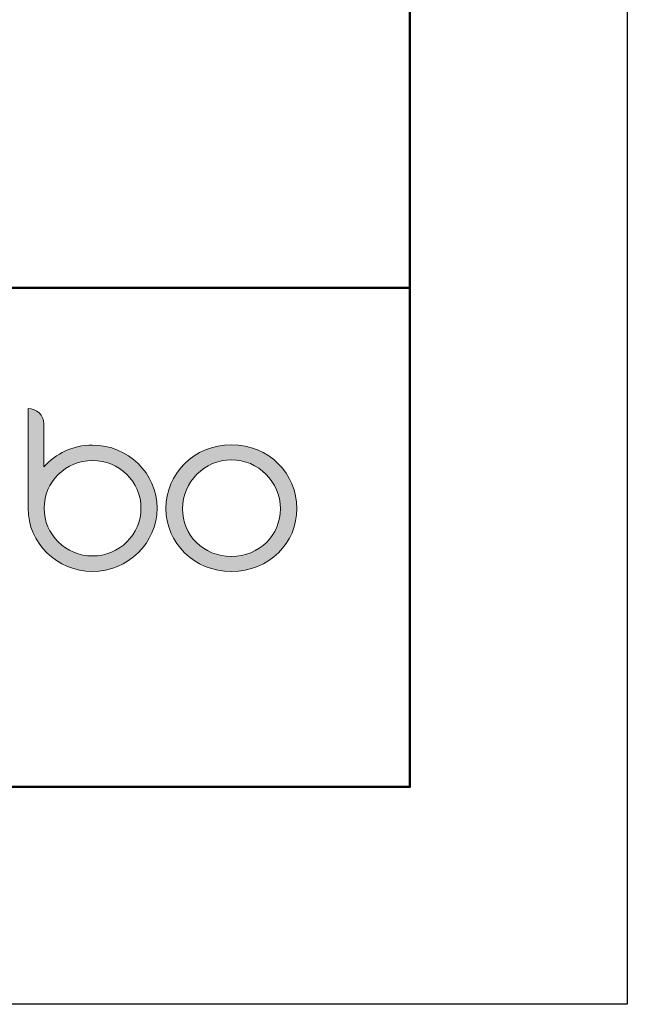
# Model space of a CAD drawing. Extents: x 7828 to 28503, y -267 to 5673.
# Drawn here: x 15669 to 16228, y -267 to 638 of the extents above; entities that cross this region are included whole.
import ezdxf
from ezdxf.enums import TextEntityAlignment as Align

# ---------------------------------------------------------------- set-up
doc = ezdxf.new("R2010")
doc.units = 0
doc.header["$MEASUREMENT"] = 0
doc.layers.get('DefPoints').update_dxf_attribs({"linetype": 'CONTINUOUS'})
for name, color, linetype, lineweight in [('0.3外形線', 7, 'CONTINUOUS', 30), ('FRAM3', 1, 'CONTINUOUS', 50), ('ハッチング', 8, 'CONTINUOUS', 5), ('文字', 4, 'CONTINUOUS', 18)]:
    doc.layers.add(name, color=color, linetype=linetype, lineweight=lineweight)
doc.styles.get("Standard").update_dxf_attribs({"font": 'TXT.SHX', "bigfont": 'bigfont.shx'})

# ---------------------------------------------------------------- blocks, each defined once
blk = doc.blocks.new('快工房表題欄2')
at = {"layer": 'ハッチング'}
h = blk.add_hatch(color=256, dxfattribs=at)
edge = h.paths.add_edge_path()
edge.add_spline(control_points=[(-14.311, 10.408), (-15.515, 10.408), (-16.495, 11.374), (-16.495, 12.562), (-16.495, 13.749), (-15.515, 14.715), (-14.311, 14.715), (-13.106, 14.715), (-12.126, 13.749), (-12.126, 12.562), (-12.126, 11.374), (-13.106, 10.408), (-14.311, 10.408)], knot_values=[0, 0, 0, 0, 1, 1, 1, 2, 2, 2, 3, 3, 3, 4, 4, 4, 4], degree=3, periodic=0)
edge = h.paths.add_edge_path()
edge.add_spline(control_points=[(-14.311, 15.41), (-15.188, 15.41), (-15.972, 15.028), (-16.506, 14.427), (-16.506, 14.427), (-16.506, 16.374), (-16.506, 16.374), (-16.506, 16.752), (-16.825, 17.058), (-17.22, 17.058), (-17.22, 17.058), (-17.22, 12.562), (-17.22, 12.562), (-17.22, 10.989), (-15.917, 9.714), (-14.311, 9.714), (-12.704, 9.714), (-11.401, 10.989), (-11.401, 12.562), (-11.401, 14.135), (-12.704, 15.41), (-14.311, 15.41)], knot_values=[0, 0, 0, 0, 1, 1, 1, 2, 2, 2, 3, 3, 3, 4, 4, 4, 5, 5, 5, 6, 6, 6, 7, 7, 7, 7], degree=3, periodic=0)
h = blk.add_hatch(color=256, dxfattribs=at)
edge = h.paths.add_edge_path()
edge.add_spline(control_points=[(-10.254, 12.541), (-10.254, 11.357), (-9.326, 10.388), (-8.047, 10.388), (-6.778, 10.388), (-5.84, 11.357), (-5.84, 12.541), (-5.84, 13.746), (-6.842, 14.746), (-8.047, 14.746), (-9.262, 14.746), (-10.254, 13.746), (-10.254, 12.541)], knot_values=[0, 0, 0, 0, 1, 1, 1, 2, 2, 2, 3, 3, 3, 4, 4, 4, 4], degree=3, periodic=0)
edge = h.paths.add_edge_path()
edge.add_spline(control_points=[(-5.094, 12.552), (-5.094, 11.01), (-6.341, 9.714), (-8.047, 9.714), (-9.753, 9.714), (-11, 11.01), (-11, 12.552), (-11, 14.103), (-9.742, 15.42), (-8.047, 15.42), (-6.352, 15.42), (-5.094, 14.103), (-5.094, 12.552)], knot_values=[0, 0, 0, 0, 1, 1, 1, 2, 2, 2, 3, 3, 3, 4, 4, 4, 4], degree=3, periodic=0)
at = {"layer": 'FRAM3'}
for p, q in [((0, 22.5), (-377.5, 22.5)), ((0, 0), (0, 22.5)), ((0, 0), (-377.5, 0))]:
    blk.add_line(p, q, dxfattribs=at)
at = {"layer": 'ハッチング'}
for points, knots in [([(-14.311, 15.41), (-15.188, 15.41), (-15.972, 15.028), (-16.506, 14.427), (-16.506, 14.427), (-16.506, 16.374), (-16.506, 16.374), (-16.506, 16.752), (-16.825, 17.058), (-17.22, 17.058), (-17.22, 17.058), (-17.22, 12.562), (-17.22, 12.562), (-17.22, 10.989), (-15.917, 9.714), (-14.311, 9.714), (-12.704, 9.714), (-11.401, 10.989), (-11.401, 12.562), (-11.401, 14.135), (-12.704, 15.41), (-14.311, 15.41)], [0, 0, 0, 0, 1, 1, 1, 2, 2, 2, 3, 3, 3, 4, 4, 4, 5, 5, 5, 6, 6, 6, 7, 7, 7, 7]), ([(-5.094, 12.552), (-5.094, 11.01), (-6.341, 9.714), (-8.047, 9.714), (-9.753, 9.714), (-11, 11.01), (-11, 12.552), (-11, 14.103), (-9.742, 15.42), (-8.047, 15.42), (-6.352, 15.42), (-5.094, 14.103), (-5.094, 12.552)], [0, 0, 0, 0, 1, 1, 1, 2, 2, 2, 3, 3, 3, 4, 4, 4, 4]), ([(-14.311, 10.408), (-15.515, 10.408), (-16.495, 11.374), (-16.495, 12.562), (-16.495, 13.749), (-15.515, 14.715), (-14.311, 14.715), (-13.106, 14.715), (-12.126, 13.749), (-12.126, 12.562), (-12.126, 11.374), (-13.106, 10.408), (-14.311, 10.408)], [0, 0, 0, 0, 1, 1, 1, 2, 2, 2, 3, 3, 3, 4, 4, 4, 4]), ([(-10.254, 12.541), (-10.254, 11.357), (-9.326, 10.388), (-8.047, 10.388), (-6.778, 10.388), (-5.84, 11.357), (-5.84, 12.541), (-5.84, 13.746), (-6.842, 14.746), (-8.047, 14.746), (-9.262, 14.746), (-10.254, 13.746), (-10.254, 12.541)], [0, 0, 0, 0, 1, 1, 1, 2, 2, 2, 3, 3, 3, 4, 4, 4, 4])]:
    blk.add_open_spline(points, degree=3, knots=knots, dxfattribs=at)
at = {"layer": '文字'}
for tag, p in [('設計', (-240, 18.75)), ('製品名称', (-144.627, 18.75)), ('図面番号', (-70.649, 18.75)), ('改定年月日１', (-278.279, 11.25)), ('管理番号', (-70.649, 11.25)), ('改定事項１', (-338.279, 11.25)), ('製図', (-240, 11.25)), ('縮尺', (-215, 11.25)), ('型番', (-144.627, 11.25)), ('改定事項２', (-338.279, 3.75)), ('改定年月日２', (-278.279, 3.75)), ('検図', (-240, 3.75)), ('物件名称', (-144.627, 3.75)), ('年月日', (-70.649, 3.75))]:
    blk.add_attdef(tag, text='', height=2.5, dxfattribs=at).set_placement(p, align=Align.MIDDLE_CENTER)

msp = doc.modelspace()

# ---------------------------------------------------------------- linework, layer by layer
at = {"layer": 'DefPoints'}
msp.add_lwpolyline([(7827.56, 5672.94), (16227.56, 5672.94), (16227.56, -267.06), (7827.56, -267.06)], close=True, dxfattribs=at)
at = {"layer": 'FRAM3'}
msp.add_lwpolyline([(8327.56, 5472.94), (16027.56, 5472.94), (16027.56, -67.06), (8327.56, -67.06)], close=True, dxfattribs=at)

# ---------------------------------------------------------------- block references
at = {"layer": '0.3外形線', "xscale": 20.39735099337739, "yscale": 20.39735099337739, "zscale": 20.39735099337739}
msp.add_blockref('快工房表題欄2', (16027.56, -67.06), dxfattribs=at)

doc.saveas('drawing.dxf')
